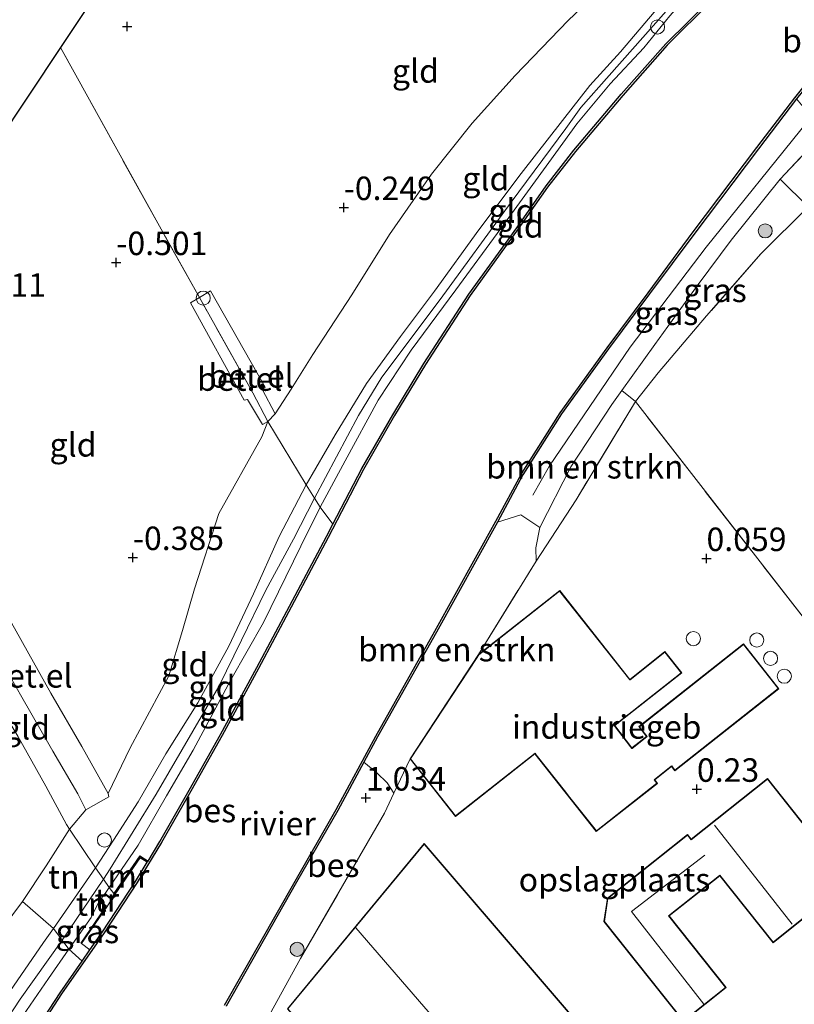
# Model space of a CAD drawing. Units: metres. Extents: x 119994 to 128714, y 443750 to 450000.
# Drawn here: x 120451 to 120533, y 448301 to 448406 of the extents above; entities that cross this region are included whole.
import ezdxf
from ezdxf.enums import TextEntityAlignment as Align

# ---------------------------------------------------------------- set-up
doc = ezdxf.new("R2010")
doc.units = ezdxf.units.M
doc.linetypes.add('IE-TERREINAFSCHEIDING', pattern=[10, 8, -2])
doc.layers.get('0').update_dxf_attribs({"lineweight": 25})
for name, color, linetype, lineweight in [('B-ME-AL-OVERIG-S-B1', 7, 'Continuous', 18), ('B-ME-GR-BOMENSTRUIKEN-GV-B6', 93, 'Continuous', 18), ('B-ME-GR-BOOM-S-B1', 93, 'Continuous', 18), ('B-ME-GW-KRUINLIJN-L-B1', 93, 'Continuous', 18), ('B-ME-GW-TEENLIJN-L-B1', 93, 'Continuous', 18), ('B-ME-IE-GRASLAND-GV-B6', 93, 'Continuous', 18), ('B-ME-IE-GRONDWERKLIJN-GROND_INGERICHT-GV-B6', 253, 'Continuous', 18), ('B-ME-IE-TERREINAFSCHEIDING-DOORGANG-L-B1', 8, 'IE-TERREINAFSCHEIDING-KUNSTMATIG-OPEN', 18), ('B-ME-IE-TERREINAFSCHEIDING-RASTERHEKWERK-L-B1', 8, 'IE-TERREINAFSCHEIDING', 18), ('B-ME-KG-KADASTRAAL-DAKRAND-L-B1', 13, 'Continuous', 18), ('B-ME-KG-KADASTRAAL-NOKLIJN-L-B1', 13, 'Continuous', 18), ('B-ME-MW-MUUR-GV-B6', 8, 'IE-TERREINAFSCHEIDING-KUNSTMATIG', 18), ('B-ME-OB-WATERLIJN-L-B1', 133, 'OB-WATERLIJN', 18), ('B-ME-OG-BEBOUWING-GV-B6', 173, 'Continuous', 18), ('B-ME-OG-BEBOUWING-S-B1', 173, 'Continuous', 18), ('B-ME-OG-WATER-GV-B6', 153, 'Continuous', 18), ('B-ME-VH-VERH_SOORT-BETON-OVERIG-GV-B6', 8, 'IE-TERREINAFSCHEIDING-NATUURLIJK-HOUTWAL', 18), ('B-ME-VH-VERH_SOORT-GV-B6', 8, 'Continuous', 18)]:
    doc.layers.add(name, color=color, linetype=linetype, lineweight=lineweight)
for name, color, linetype in [('B-ME-GW-HOOGTEPUNT-S-B1', 10, 'Continuous'), ('B-ME-KG-KADASTRAAL-OPNAMEDTMGRENS-L-B1', 10, 'Continuous'), ('B-ME-OB-BESCHOEIING-GV-B6', 10, 'Continuous')]:
    doc.layers.add(name, color=color, linetype=linetype)
doc.styles.add('NLCS-ISO', font='NLCS-ISO.TTF')
doc.linetypes.add('IE-TERREINAFSCHEIDING-KUNSTMATIG', pattern='A,4,[82,NLCS.SHX,S=0.75,R=90,X=0,Y=0],4,-2', length=10)
doc.linetypes.add('IE-TERREINAFSCHEIDING-KUNSTMATIG-OPEN', pattern='A,7,-1.5,[67,NLCS.SHX,S=0.75,R=0,X=0,Y=0],-1.5', length=10)
doc.linetypes.add('IE-TERREINAFSCHEIDING-NATUURLIJK-HOUTWAL', pattern='A,7,-1.5,[67,NLCS.SHX,S=0.75,R=45,X=0,Y=0],-1.5,7,-1.5,[70,NLCS.SHX,S=0.75,R=0,X=0,Y=0],-1.5', length=20)
doc.linetypes.add('OB-WATERLIJN', pattern='A,10,[32,NLCS.SHX,S=2,R=0,X=0,Y=0],-12', length=22)

# ---------------------------------------------------------------- blocks, each defined once
blk = doc.blocks.new('dtb')
blk.add_circle((0, 0), 0.75)
blk = doc.blocks.new('hoogtepunt')
for p, q in [((-0.5, 0), (0.5, 0)), ((0, 0.5), (0, -0.5))]:
    blk.add_line(p, q)
blk = doc.blocks.new('boom')
h = blk.add_hatch(color=256)
edge = h.paths.add_edge_path()
edge.add_arc((0, 0), 0.75, 0, 360)
blk.add_circle((0, 0), 0.75)

msp = doc.modelspace()

# ---------------------------------------------------------------- linework, layer by layer
at = {"layer": 'B-ME-GR-BOMENSTRUIKEN-GV-B6'}
for points in [[(120516.578, 448365.277, 0.1), (120510.28, 448354.81, 0.292), (120506.021, 448348.288, 0.278), (120505.973, 448349.701, 0.495), (120506.406, 448351.854, 0.76), (120509.704, 448358.336, 0.849), (120514.083, 448364.948, 0.903), (120515.151, 448366.44, 0.892), (120516.578, 448365.277, 0.1)], [(120506.406, 448351.854, 0.76), (120505.973, 448349.701, 0.495), (120506.021, 448348.288, 0.278), (120499.879, 448338.345, 0.677), (120492.593, 448327.249, 0.677), (120490.876, 448323.614, 0.824), (120490.17, 448324.689, 0.993), (120489.064, 448325.779, 0.968), (120487.677, 448326.892, 0.919), (120489.131, 448329.586, 1.027), (120495.422, 448340.747, 1), (120501.894, 448352.427, 0.81), (120504.402, 448353.213, 0.785), (120506.406, 448351.854, 0.76)]]:
    msp.add_polyline3d(points, dxfattribs=at)
at = {"layer": 'B-ME-GW-KRUINLIJN-L-B1'}
for points in [[(120594.47, 448441.679, 0.913), (120586.695, 448436.881, 1.042), (120580.047, 448432.865, 1.09), (120561.338, 448419.527, 1.022), (120549.297, 448409.924, 0.962), (120546.685, 448407.835, 0.94), (120535.511, 448395.734, 0.952), (120534.923, 448395.085, 0.967), (120524.112, 448381.681, 0.927), (120516.039, 448371.063, 0.927), (120507.442, 448358.412, 0.913), (120505.66, 448355.317, 0.865)], [(120446.171, 448294.22, 1.439), (120451.081, 448301.687, 1.433), (120455.567, 448307.958, 1.399), (120459.956, 448314.463, 1.342), (120460.685, 448315.545, 1.433), (120465.576, 448323.492, 1.521), (120472.239, 448334.943, 1.5), (120474.646, 448339.877, 1.494), (120477.258, 448345.193, 1.514), (120480.192, 448350.638, 1.575), (120482.414, 448354.993, 1.557), (120487.094, 448363.791, 1.657), (120489.594, 448367.844, 1.657), (120495.809, 448376.104, 1.609), (120503.361, 448386.476, 1.589), (120509.17, 448394.316, 1.555), (120510.763, 448396.543, 1.528), (120513.799, 448399.935, 1.494), (120519.859, 448406.785, 1.439), (120522.771, 448410.176, 1.276), (120530.483, 448418.482, 1.5)], [(120449.225, 448301.383, 1.402), (120453.581, 448307.707, 1.375), (120454.633, 448309.188, 1.391), (120459.129, 448315.658, 1.367), (120461.028, 448318.603, 1.375), (120463.659, 448322.676, 1.436), (120466.586, 448327.77, 1.436), (120469.996, 448333.229, 1.497), (120473.309, 448339.223, 1.436), (120475.936, 448344.814, 1.484), (120478.678, 448350.909, 1.599), (120481.53, 448356.403, 1.524), (120484.62, 448361.734, 1.606), (120487.964, 448367.181, 1.633), (120491.595, 448372.198, 1.579), (120495.195, 448377.002, 1.579), (120499.927, 448383.533, 1.592), (120504.411, 448389.535, 1.558), (120508.823, 448395.179, 1.545), (120511.728, 448398.888, 1.456), (120515.004, 448402.459, 1.477), (120518.569, 448406.705, 1.409), (120522.112, 448410.891, 1.294), (120528.238, 448417.527, 1.422)], [(120520.229, 448406.298, 1.366), (120517.476, 448402.894, 1.441), (120513.905, 448399.063, 1.475), (120510.341, 448394.819, 1.482), (120507.378, 448390.686, 1.509), (120502.255, 448383.672, 1.522), (120497.459, 448377.132, 1.495), (120492.705, 448370.737, 1.59), (120489.204, 448365.402, 1.577), (120485.7, 448358.962, 1.563), (120483.021, 448354.027, 1.515), (120480.958, 448349.88, 1.468), (120477.003, 448341.77, 1.407), (120473.504, 448335.676, 1.387), (120469.505, 448328.179, 1.448), (120466.677, 448323.312, 1.393), (120463.643, 448318.062, 1.4), (120460.583, 448313.568, 1.465), (120460.151, 448312.933, 1.474)], [(120531.99, 448388.911, 0.971), (120526.759, 448382.419, 0.842), (120523.275, 448377.699, 0.889), (120518.646, 448371.318, 0.91), (120515.151, 448366.44, 0.892), (120514.083, 448364.948, 0.903), (120509.704, 448358.336, 0.849), (120506.406, 448351.854, 0.76), (120505.973, 448349.701, 0.495), (120506.021, 448348.288, 0.278)], [(120459.476, 448312.048, 1.454), (120458.643, 448310.381, 1.339), (120456.293, 448307.007, 1.32), (120454.114, 448303.89, 1.332), (120449.814, 448297.649, 1.353), (120444.349, 448289.123, 1.346), (120440.413, 448283.155, 1.312), (120436.793, 448276.97, 1.36), (120436.475, 448276.428, 1.377), (120434.116, 448272.407, 1.502), (120430.368, 448266.543, 1.468), (120427.129, 448260.91, 1.516), (120422.703, 448254.231, 1.604), (120419.506, 448248.745, 1.658), (120417.566, 448245.421, 1.59), (120414.245, 448240.041, 1.554), (120409.38, 448232.945, 1.556), (120407.773, 448230.926, 1.504), (120406.708, 448229.585, 1.544)]]:
    msp.add_polyline3d(points, dxfattribs=at)
at = {"layer": 'B-ME-GW-TEENLIJN-L-B1'}
for points in [[(120479.953, 448366.588, 0.049), (120482.248, 448370.259, 0.083), (120486.397, 448376.62, 0.144), (120490.399, 448383.024, 0.117), (120494.882, 448389.447, 0.029), (120499.203, 448394.873, 0.09), (120503.799, 448399.935, 0.131), (120509.419, 448405.808, 0.097), (120516.06, 448412.145, 0.11)], [(120479.953, 448366.588, 0.049), (120478.227, 448363.942, -0.161), (120477.459, 448363.149, -0.213), (120476.812, 448361.52, -0.012), (120472.238, 448353.356, -0.039), (120469.639, 448345.35, 0.036), (120468.386, 448340.906, 0.083), (120466.927, 448336.079, 0.274)], [(120453.879, 448315.856, 0.112), (120456.342, 448319.789, 0.246), (120458.091, 448321.812, 0.328), (120460.524, 448323.227, 0.443), (120460.462, 448323.561, 0.382), (120462.814, 448328.414, 0.328), (120466.927, 448336.079, 0.274)]]:
    msp.add_polyline3d(points, dxfattribs=at)
at = {"layer": 'B-ME-IE-GRASLAND-GV-B6'}
for points in [[(120537.896, 448395.213, 1.003), (120531.99, 448388.911, 0.971), (120526.759, 448382.419, 0.842), (120523.275, 448377.699, 0.889), (120518.646, 448371.318, 0.91), (120515.151, 448366.44, 0.892), (120514.083, 448364.948, 0.903), (120509.704, 448358.336, 0.849), (120506.406, 448351.854, 0.76), (120504.402, 448353.213, 0.785), (120501.894, 448352.427, 0.81), (120504.616, 448357.478, 0.885), (120508.726, 448363.951, 0.878), (120513.723, 448370.868, 0.926), (120518.096, 448376.708, 0.919), (120522.905, 448383.182, 0.797), (120529.667, 448392.154, 0.824), (120533.725, 448397.452, 0.851), (120534.809, 448396.183, 0.927), (120535.511, 448395.734, 0.952), (120536.123, 448395.343, 0.973), (120537.896, 448395.213, 1.003)], [(120534.955, 448385.971, -0.123), (120529.932, 448380.967, -0.028), (120524.165, 448374.374, 0.122), (120518.992, 448368.306, 0.081), (120516.578, 448365.277, 0.1), (120515.151, 448366.44, 0.892), (120518.646, 448371.318, 0.91), (120523.275, 448377.699, 0.889), (120526.759, 448382.419, 0.842), (120531.99, 448388.911, 0.971), (120534.955, 448385.971, -0.123)], [(120473.019, 448300.952, 0.946), (120480.525, 448314.132, 0.824), (120484.914, 448321.772, 0.946), (120487.677, 448326.892, 0.919), (120489.064, 448325.779, 0.968), (120490.17, 448324.689, 0.993), (120490.876, 448323.614, 0.824)], [(120490.876, 448323.614, 0.824), (120489.859, 448321.462, 0.923), (120480.935, 448306.007, 0.786), (120477.647, 448300.037, 0.883)], [(120464.704, 448316.383, 0.79), (120464.678, 448316.34, 0.79), (120463.837, 448316.862, 1.216), (120460.791, 448312.441, 1.311), (120460.151, 448312.933, 1.474), (120460.583, 448313.568, 1.465), (120461.074, 448312.94, 1.302), (120463.823, 448316.93, 1.216), (120464.704, 448316.383, 0.79)], [(120457.641, 448307.604, 0.829), (120458.53, 448306.93, 0.761), (120457.7, 448305.742, 0.755), (120456.293, 448307.007, 1.32), (120458.643, 448310.381, 1.339), (120459.476, 448312.048, 1.454), (120460.224, 448311.533, 1.359), (120457.556, 448307.66, 1.359), (120457.641, 448307.604, 0.829)]]:
    msp.add_polyline3d(points, dxfattribs=at)
at = {"layer": 'B-ME-IE-GRONDWERKLIJN-GROND_INGERICHT-GV-B6'}
for points in [[(120516.06, 448412.145, 0.11), (120509.419, 448405.808, 0.097), (120503.799, 448399.935, 0.131), (120499.203, 448394.873, 0.09), (120494.882, 448389.447, 0.029), (120490.399, 448383.024, 0.117), (120486.397, 448376.62, 0.144), (120482.248, 448370.259, 0.083), (120479.953, 448366.588, 0.049), (120478.227, 448363.942, -0.161), (120476.867, 448366.588, -0.263), (120477.176, 448366.783, -0.223), (120471.348, 448377.042, -0.392), (120470.17, 448376.325, -0.372), (120465.912, 448383.917, -0.479), (120455.393, 448402.941, -0.487), (120465.221, 448417.668, -0.412)], [(120518.569, 448406.705, 1.409), (120515.004, 448402.459, 1.477), (120511.728, 448398.888, 1.456), (120508.823, 448395.179, 1.545), (120504.411, 448389.535, 1.558), (120499.927, 448383.533, 1.592), (120495.195, 448377.002, 1.579), (120491.595, 448372.198, 1.579), (120487.964, 448367.181, 1.633), (120484.62, 448361.734, 1.606), (120481.53, 448356.403, 1.524), (120477.459, 448363.149, -0.213), (120478.227, 448363.942, -0.161), (120479.953, 448366.588, 0.049), (120482.248, 448370.259, 0.083), (120486.397, 448376.62, 0.144), (120490.399, 448383.024, 0.117), (120494.882, 448389.447, 0.029), (120499.203, 448394.873, 0.09), (120503.799, 448399.935, 0.131), (120509.419, 448405.808, 0.097), (120516.06, 448412.145, 0.11)], [(120557.803, 448406.317, -0.518), (120555.821, 448405.179, -0.486), (120553.038, 448403.407, -0.191), (120549.984, 448400.839, -0.096), (120546.307, 448396.773, -0.198), (120544.456, 448395.188, -0.232), (120541.785, 448393.175, -0.144), (120537.551, 448389.145, -0.123), (120534.955, 448385.971, -0.123), (120531.99, 448388.911, 0.971), (120537.896, 448395.213, 1.003), (120540.546, 448398.041, 0.983), (120550.173, 448407.849, 1.016), (120552.169, 448409.883, 1.023), (120553.976, 448411.457, 0.894), (120557.803, 448406.317, -0.518)], [(120524.684, 448408.126, 0.845), (120519.824, 448403.326, 0.873), (120515.08, 448397.962, 0.914), (120510.035, 448391.993, 0.975), (120507.071, 448388.198, 0.948), (120503.954, 448383.758, 0.968), (120498.841, 448376.674, 0.982), (120494.054, 448369.301, 0.982), (120490.776, 448363.865, 1.002), (120487.479, 448358.147, 0.988), (120484.394, 448352.216, 0.95), (120483.021, 448354.027, 1.515), (120485.7, 448358.962, 1.563), (120489.204, 448365.402, 1.577), (120492.705, 448370.737, 1.59), (120497.459, 448377.132, 1.495), (120502.255, 448383.672, 1.522), (120507.378, 448390.686, 1.509), (120510.341, 448394.819, 1.482), (120513.905, 448399.063, 1.475), (120517.476, 448402.894, 1.441), (120520.229, 448406.298, 1.366), (120523.234, 448409.683, 1.252), (120524.684, 448408.126, 0.845)], [(120520.229, 448406.298, 1.366), (120517.476, 448402.894, 1.441), (120513.905, 448399.063, 1.475), (120510.341, 448394.819, 1.482), (120507.378, 448390.686, 1.509), (120502.255, 448383.672, 1.522), (120497.459, 448377.132, 1.495), (120492.705, 448370.737, 1.59), (120489.204, 448365.402, 1.577), (120485.7, 448358.962, 1.563), (120483.021, 448354.027, 1.515), (120482.414, 448354.993, 1.557), (120481.53, 448356.403, 1.524), (120484.62, 448361.734, 1.606), (120487.964, 448367.181, 1.633), (120491.595, 448372.198, 1.579), (120495.195, 448377.002, 1.579), (120499.927, 448383.533, 1.592), (120504.411, 448389.535, 1.558), (120508.823, 448395.179, 1.545), (120511.728, 448398.888, 1.456), (120515.004, 448402.459, 1.477), (120518.569, 448406.705, 1.409)], [(120445.174, 448387.618, -0.395), (120455.393, 448402.941, -0.487), (120465.912, 448383.917, -0.479), (120470.17, 448376.325, -0.372)], [(120535.075, 448341.503, -0.094), (120516.578, 448365.277, 0.1), (120518.992, 448368.306, 0.081), (120524.165, 448374.374, 0.122), (120529.932, 448380.967, -0.028), (120534.955, 448385.971, -0.123)], [(120470.17, 448376.325, -0.372), (120469.236, 448375.754, -0.44), (120474.943, 448365.405, -0.223), (120475.277, 448365.466, -0.229), (120476.887, 448362.814, -0.189), (120477.459, 448363.149, -0.213), (120476.812, 448361.52, -0.012), (120472.238, 448353.356, -0.039), (120469.639, 448345.35, 0.036), (120468.386, 448340.906, 0.083), (120466.927, 448336.079, 0.274), (120462.814, 448328.414, 0.328), (120460.462, 448323.561, 0.382), (120457.674, 448328.573, -0.026), (120454.349, 448334.246, -0.202), (120448.797, 448344.136, -0.161)], [(120477.647, 448300.037, 0.883), (120480.935, 448306.007, 0.786), (120489.859, 448321.462, 0.923), (120490.876, 448323.614, 0.824), (120492.593, 448327.249, 0.677), (120497.437, 448321.11, 0.694), (120505.893, 448327.783, 0.419), (120512.423, 448319.508, 0.256), (120518.931, 448324.643, 0.249), (120518.643, 448325.009, 0.262), (120520.434, 448326.423, 0.219), (120520.786, 448325.977, 0.208), (120531.858, 448334.714, 0.167), (120528.103, 448339.472, 0.147), (120516.959, 448330.678, 0.677), (120517.778, 448329.64, 0.677), (120516.218, 448328.409, 0.677), (120514.395, 448330.795, 0.677), (120521.508, 448336.409, 0.677), (120519.727, 448338.665, 0.121), (120515.983, 448335.711, 0.121), (120508.522, 448345.165, 0.073), (120499.879, 448338.345, 0.677), (120506.021, 448348.288, 0.278), (120510.28, 448354.81, 0.292), (120516.578, 448365.277, 0.1)], [(120516.578, 448365.277, 0.1), (120535.075, 448341.503, -0.094), (120540.707, 448344.957, 0.028), (120543.825, 448340.673, -0.037), (120538.673, 448336.826, -0.051), (120546.865, 448326.149, -0.173), (120546.914, 448326.087, -0.173), (120550.041, 448322.181, -0.173), (120548.886, 448320.185, 0.085), (120558.672, 448307.821, 0.085), (120550.38, 448301.257, 0.085), (120543.059, 448310.506, 0.085), (120533.422, 448295.903, 0.284)], [(120481.53, 448356.403, 1.524), (120478.678, 448350.909, 1.599), (120475.936, 448344.814, 1.484), (120473.309, 448339.223, 1.436), (120469.996, 448333.229, 1.497), (120466.586, 448327.77, 1.436), (120463.659, 448322.676, 1.436), (120461.028, 448318.603, 1.375), (120459.129, 448315.658, 1.367), (120456.342, 448319.789, 0.246), (120458.091, 448321.812, 0.328), (120460.524, 448323.227, 0.443), (120460.462, 448323.561, 0.382), (120462.814, 448328.414, 0.328), (120466.927, 448336.079, 0.274), (120468.386, 448340.906, 0.083), (120469.639, 448345.35, 0.036), (120472.238, 448353.356, -0.039), (120476.812, 448361.52, -0.012), (120477.459, 448363.149, -0.213), (120481.53, 448356.403, 1.524)], [(120483.021, 448354.027, 1.515), (120480.958, 448349.88, 1.468), (120477.003, 448341.77, 1.407), (120473.504, 448335.676, 1.387), (120469.505, 448328.179, 1.448), (120466.677, 448323.312, 1.393), (120463.643, 448318.062, 1.4), (120460.583, 448313.568, 1.465), (120459.956, 448314.463, 1.342), (120459.129, 448315.658, 1.367), (120461.028, 448318.603, 1.375), (120463.659, 448322.676, 1.436), (120466.586, 448327.77, 1.436), (120469.996, 448333.229, 1.497), (120473.309, 448339.223, 1.436), (120475.936, 448344.814, 1.484), (120478.678, 448350.909, 1.599), (120481.53, 448356.403, 1.524), (120482.414, 448354.993, 1.557), (120483.021, 448354.027, 1.515)], [(120484.394, 448352.216, 0.95), (120483.708, 448350.896, 0.941), (120479.764, 448343.479, 0.887), (120476.272, 448336.973, 0.846), (120472.412, 448329.848, 0.805), (120469.089, 448323.926, 0.765), (120465.961, 448318.454, 0.792), (120464.704, 448316.383, 0.79), (120463.823, 448316.93, 1.216), (120461.074, 448312.94, 1.302), (120460.583, 448313.568, 1.465), (120463.643, 448318.062, 1.4), (120466.677, 448323.312, 1.393), (120469.505, 448328.179, 1.448), (120473.504, 448335.676, 1.387), (120477.003, 448341.77, 1.407), (120480.958, 448349.88, 1.468), (120483.021, 448354.027, 1.515), (120484.394, 448352.216, 0.95)], [(120458.091, 448321.812, 0.328), (120456.342, 448319.789, 0.246), (120456.029, 448320.258, 0.131), (120453.826, 448324.342, -0.039), (120450.842, 448329.664, -0.121), (120446.864, 448336.253, -0.107), (120440.756, 448347.286, -0.284), (120442.696, 448348.4, -0.256), (120446.633, 448342.011, -0.195), (120451.135, 448334.068, -0.155), (120454.588, 448328.074, -0.1), (120457.224, 448323.517, 0.158), (120458.091, 448321.812, 0.328)], [(120450.842, 448329.664, -0.121), (120453.826, 448324.342, -0.039), (120456.029, 448320.258, 0.131), (120456.342, 448319.789, 0.246), (120453.879, 448315.856, 0.112), (120451.33, 448312.071, 0.058), (120444.442, 448302.813, -0.109)], [(120537.456, 448316.566, 0.085), (120530.636, 448325.157, 0.121), (120522.514, 448318.709, 0.075), (120522.131, 448319.192, 0.126), (120513.609, 448312.426, 0.162), (120513.229, 448309.938, 0.162), (120521.686, 448299.297, 0.085), (120526.244, 448302.924, 0.085), (120520.191, 448310.548, 0.085), (120525.57, 448314.819, 0.085), (120531.233, 448307.686, 0.085), (120535.72, 448311.249, 0.085), (120536.55, 448310.204, 0.085), (120539.621, 448312.642, 0.085), (120536.873, 448316.103, 0.085), (120537.456, 448316.566, 0.085)], [(120459.129, 448315.658, 1.367), (120454.633, 448309.188, 1.391), (120451.33, 448312.071, 0.058), (120453.879, 448315.856, 0.112), (120456.342, 448319.789, 0.246), (120459.129, 448315.658, 1.367)], [(120518.447, 448289.886, 0.179), (120494.113, 448318.256, 0.333), (120479.539, 448300.65, 0.684)], [(120460.583, 448313.568, 1.465), (120460.151, 448312.933, 1.474), (120460.09, 448312.854, 1.474), (120459.533, 448312.13, 1.454), (120459.476, 448312.048, 1.454), (120458.643, 448310.381, 1.339), (120456.293, 448307.007, 1.32), (120455.567, 448307.958, 1.399), (120454.633, 448309.188, 1.391), (120459.129, 448315.658, 1.367), (120459.956, 448314.463, 1.342), (120460.583, 448313.568, 1.465)], [(120454.633, 448309.188, 1.391), (120453.581, 448307.707, 1.375), (120449.225, 448301.383, 1.402), (120446.02, 448296.307, 1.45), (120442.602, 448291.261, 1.341), (120438.211, 448284.378, 1.273), (120434.606, 448278.078, 1.358), (120433.507, 448279.591, 0.863), (120431.761, 448282, 0.014), (120437.547, 448291.87, -0.172), (120441.45, 448298.044, -0.152), (120444.442, 448302.813, -0.109), (120451.33, 448312.071, 0.058), (120454.633, 448309.188, 1.391)], [(120456.293, 448307.007, 1.32), (120454.114, 448303.89, 1.332), (120449.814, 448297.649, 1.353), (120444.349, 448289.123, 1.346), (120440.413, 448283.155, 1.312), (120436.793, 448276.97, 1.36), (120436.475, 448276.428, 1.377), (120435.613, 448277.182, 1.365), (120434.606, 448278.078, 1.358), (120438.211, 448284.378, 1.273), (120442.602, 448291.261, 1.341), (120446.02, 448296.307, 1.45), (120449.225, 448301.383, 1.402), (120453.581, 448307.707, 1.375), (120454.633, 448309.188, 1.391), (120455.567, 448307.958, 1.399), (120456.293, 448307.007, 1.32)], [(120457.7, 448305.742, 0.755), (120455.344, 448302.365, 0.737), (120451.419, 448296.327, 0.724), (120446.567, 448288.947, 0.771), (120442.757, 448282.655, 0.758), (120439.371, 448277.063, 0.751), (120438.142, 448274.966, 0.726), (120436.475, 448276.428, 1.377), (120436.793, 448276.97, 1.36), (120440.413, 448283.155, 1.312), (120444.349, 448289.123, 1.346), (120449.814, 448297.649, 1.353), (120454.114, 448303.89, 1.332), (120456.293, 448307.007, 1.32), (120457.7, 448305.742, 0.755)]]:
    msp.add_polyline3d(points, dxfattribs=at)
at = {"layer": 'B-ME-IE-TERREINAFSCHEIDING-DOORGANG-L-B1'}
msp.add_line((120477.459, 448363.149, -0.213), (120475.863, 448366.177, -0.228), dxfattribs=at)
at = {"layer": 'B-ME-IE-TERREINAFSCHEIDING-RASTERHEKWERK-L-B1'}
for p, q in [((120534.955, 448385.971, -0.123), (120531.99, 448388.911, 0.971)), ((120535.075, 448341.503, -0.094), (120516.578, 448365.277, 0.1)), ((120499.879, 448338.345, 0.677), (120506.021, 448348.288, 0.278))]:
    msp.add_line(p, q, dxfattribs=at)
for points in [[(120553.976, 448411.457, 0.894), (120552.169, 448409.883, 1.023), (120550.173, 448407.849, 1.016), (120540.546, 448398.041, 0.983), (120537.896, 448395.213, 1.003), (120531.99, 448388.911, 0.971)], [(120475.863, 448366.177, -0.228), (120470.17, 448376.325, -0.372), (120465.912, 448383.917, -0.479), (120455.393, 448402.941, -0.487)], [(120534.955, 448385.971, -0.123), (120529.932, 448380.967, -0.028), (120524.165, 448374.374, 0.122), (120518.992, 448368.306, 0.081), (120516.578, 448365.277, 0.1), (120510.28, 448354.81, 0.292), (120506.021, 448348.288, 0.278)], [(120477.459, 448363.149, -0.213), (120481.53, 448356.403, 1.524), (120482.414, 448354.993, 1.557), (120483.021, 448354.027, 1.515), (120484.394, 448352.216, 0.95)], [(120442.88, 448348.506, -0.243), (120442.696, 448348.4, -0.256), (120440.756, 448347.286, -0.284), (120446.864, 448336.253, -0.107), (120450.842, 448329.664, -0.121), (120453.826, 448324.342, -0.039), (120456.029, 448320.258, 0.131), (120456.342, 448319.789, 0.246), (120459.129, 448315.658, 1.367), (120459.956, 448314.463, 1.342), (120460.583, 448313.568, 1.465), (120461.074, 448312.94, 1.302)], [(120492.593, 448327.249, 0.677), (120490.876, 448323.614, 0.824), (120489.859, 448321.462, 0.923), (120480.935, 448306.007, 0.786), (120477.647, 448300.037, 0.883)], [(120464.704, 448316.383, 0.79), (120463.823, 448316.93, 1.216), (120461.074, 448312.94, 1.302)], [(120444.442, 448302.813, -0.109), (120451.33, 448312.071, 0.058), (120453.879, 448315.856, 0.112)], [(120451.33, 448312.071, 0.058), (120454.633, 448309.188, 1.391), (120455.567, 448307.958, 1.399), (120456.293, 448307.007, 1.32), (120457.7, 448305.742, 0.755)]]:
    msp.add_polyline3d(points, dxfattribs=at)
at = {"layer": 'B-ME-KG-KADASTRAAL-DAKRAND-L-B1'}
for points in [[(120492.655, 448327.252, 8.489), (120499.747, 448338.044, 8.489), (120499.91, 448338.306, 12.751), (120508.514, 448345.095, 12.787), (120515.975, 448335.641, 12.787), (120516.014, 448335.672, 3.525), (120519.719, 448338.595, 3.525), (120521.438, 448336.417, 3.525), (120516.579, 448332.583, 3.525), (120516.54, 448332.552, 7.497), (120514.365, 448330.835, 7.527), (120514.326, 448330.804, 6.549), (120516.064, 448328.536, 7.461), (120516.209, 448328.338, 19.122), (120516.248, 448328.369, 5.662), (120517.809, 448329.601, 5.662), (120517.848, 448329.632, 16.826), (120517.029, 448330.67, 16.826), (120528.095, 448339.402, 16.965), (120531.788, 448334.722, 16.961), (120520.794, 448326.047, 16.929), (120520.442, 448326.493, 16.929), (120520.403, 448326.462, 12.83), (120518.612, 448325.048, 12.83), (120518.573, 448325.017, 19.054), (120518.861, 448324.651, 19.054), (120512.431, 448319.578, 19.054), (120509.609, 448323.153, 19.054), (120509.181, 448323.696, 7.417), (120506.034, 448327.696, 5.928), (120505.901, 448327.853, 8.569), (120497.445, 448321.18, 8.553), (120492.655, 448327.252, 8.489)], [(120521.694, 448299.368, 3.001), (120513.282, 448309.952, 3.001), (120513.655, 448312.399, 3.001), (120522.123, 448319.122, 3.001), (120522.506, 448318.639, 4.315), (120530.628, 448325.087, 3.426), (120537.386, 448316.574, 3.39), (120536.803, 448316.111, 3.489), (120539.551, 448312.65, 3.386), (120536.558, 448310.274, 3.398), (120535.728, 448311.319, 4.152), (120531.241, 448307.756, 4.264), (120525.578, 448314.889, 4.132), (120525.539, 448314.858, 2.881), (120520.121, 448310.556, 2.881), (120526.174, 448302.932, 2.977), (120521.694, 448299.368, 3.001)], [(120501.34, 448275.291, 5.627), (120479.604, 448300.651, 5.62), (120494.114, 448318.178, 5.585), (120518.376, 448289.891, 5.634), (120501.34, 448275.291, 5.627)]]:
    msp.add_polyline3d(points, dxfattribs=at)
at = {"layer": 'B-ME-KG-KADASTRAAL-NOKLIJN-L-B1'}
for p, q in [((120524.997, 448320.212, 5.042), (120533.267, 448309.671, 5.002)), ((120486.82, 448309.29, 9.601), (120509.769, 448282.728, 9.621))]:
    msp.add_line(p, q, dxfattribs=at)
msp.add_polyline3d([(120523.98, 448317.02, 5.895), (120516.162, 448311.026, 5.998), (120523.866, 448301.16, 6.033)], dxfattribs=at)
at = {"layer": 'B-ME-KG-KADASTRAAL-OPNAMEDTMGRENS-L-B1'}
msp.add_polyline3d([(120582.621, 448516.257, -1.036), (120564.808, 448506.592, -1.048), (120559.942, 448503.952, -1.352), (120557.742, 448502.794, -2.008), (120557.217, 448502.542, -1.972), (120554.736, 448501.163, -1.44), (120542.679, 448494.961, -0.974), (120538.728, 448492.792, -0.253), (120531.195, 448485.752, 0.618), (120529.475, 448484.169, 0.713), (120523.088, 448478.037, 0.689), (120521.616, 448476.634, 0.713), (120513.296, 448468.916, -0.498), (120500.836, 448457.157, 0.263), (120498.58, 448455.012, 0.345), (120497.015, 448453.524, -0.554), (120465.221, 448417.668, -0.412), (120455.393, 448402.941, -0.487), (120445.174, 448387.618, -0.395), (120437.162, 448373.341, -0.137)], dxfattribs=at)
at = {"layer": 'B-ME-MW-MUUR-GV-B6'}
for points in [[(120464.678, 448316.34, 0.79), (120464.626, 448316.255, 0.79), (120463.865, 448316.727, 0.808), (120460.814, 448312.297, 0.903), (120460.09, 448312.854, 1.474), (120460.151, 448312.933, 1.474), (120460.791, 448312.441, 1.311), (120463.837, 448316.862, 1.216), (120464.678, 448316.34, 0.79)], [(120460.363, 448311.558, 0.843), (120457.641, 448307.604, 0.829), (120457.556, 448307.66, 1.359), (120460.224, 448311.533, 1.359), (120459.476, 448312.048, 1.454), (120459.533, 448312.13, 1.454), (120460.363, 448311.558, 0.843)]]:
    msp.add_polyline3d(points, dxfattribs=at)
at = {"layer": 'B-ME-OB-BESCHOEIING-GV-B6'}
for points in [[(120472.845, 448301.051, 0.5), (120480.351, 448314.231, 0.5), (120484.739, 448321.869, 0.5), (120488.956, 448329.683, 0.5), (120495.247, 448340.845, 0.5), (120501.718, 448352.523, 0.5), (120504.443, 448357.579, 0.5), (120508.56, 448364.063, 0.5), (120513.562, 448370.987, 0.5), (120517.936, 448376.828, 0.5), (120522.745, 448383.302, 0.5), (120529.508, 448392.275, 0.5), (120533.568, 448397.576, 0.5), (120537.609, 448402.598, 0.5), (120541.314, 448406.454, 0.5), (120546.94, 448411.492, 0.5), (120553.008, 448416.749, 0.5), (120558.962, 448421.502, 0.5), (120565.467, 448426.633, 0.5), (120571.9, 448431.406, 0.5), (120576.971, 448434.962, 0.5), (120582.976, 448438.689, 0.5), (120593.799, 448445.29, 0.5), (120593.892, 448445.112, 0.875)], [(120451.419, 448296.327, 0.724), (120455.344, 448302.365, 0.737), (120457.7, 448305.742, 0.755), (120458.53, 448306.93, 0.761), (120459.873, 448308.856, 0.737), (120463.371, 448314.187, 0.71), (120464.626, 448316.255, 0.79), (120464.678, 448316.34, 0.79), (120464.704, 448316.383, 0.79), (120465.961, 448318.454, 0.792), (120469.089, 448323.926, 0.765), (120472.412, 448329.848, 0.805), (120476.272, 448336.973, 0.846), (120479.764, 448343.479, 0.887), (120483.708, 448350.896, 0.941), (120484.394, 448352.216, 0.95), (120487.479, 448358.147, 0.988), (120490.776, 448363.865, 1.002), (120494.054, 448369.301, 0.982), (120498.841, 448376.674, 0.982), (120503.954, 448383.758, 0.968), (120507.071, 448388.198, 0.948), (120510.035, 448391.993, 0.975), (120515.08, 448397.962, 0.914), (120519.824, 448403.326, 0.873), (120524.684, 448408.126, 0.845)], [(120524.697, 448407.853, 0.5), (120519.969, 448403.188, 0.5), (120515.231, 448397.831, 0.5), (120510.19, 448391.867, 0.5), (120507.232, 448388.079, 0.5), (120504.117, 448383.642, 0.5), (120499.006, 448376.561, 0.5), (120494.224, 448369.195, 0.5), (120490.948, 448363.763, 0.5), (120487.654, 448358.051, 0.5), (120483.885, 448350.803, 0.5), (120479.94, 448343.385, 0.5), (120476.448, 448336.878, 0.5), (120472.587, 448329.751, 0.5), (120469.263, 448323.827, 0.5), (120466.133, 448318.352, 0.5), (120463.54, 448314.08, 0.5), (120460.039, 448308.744, 0.5), (120455.51, 448302.253, 0.5), (120451.586, 448296.218, 0.5)], [(120541.453, 448406.31, 0.837), (120537.759, 448402.466, 0.851), (120533.725, 448397.452, 0.851), (120529.667, 448392.154, 0.824), (120522.905, 448383.182, 0.797), (120518.096, 448376.708, 0.919), (120513.723, 448370.868, 0.926), (120508.726, 448363.951, 0.878), (120504.616, 448357.478, 0.885), (120501.894, 448352.427, 0.81), (120495.422, 448340.747, 1), (120489.131, 448329.586, 1.027), (120487.677, 448326.892, 0.919), (120484.914, 448321.772, 0.946), (120480.525, 448314.132, 0.824), (120473.019, 448300.952, 0.946)]]:
    msp.add_polyline3d(points, dxfattribs=at)
at = {"layer": 'B-ME-OB-WATERLIJN-L-B1'}
for points in [[(120472.845, 448301.051, 0.5), (120480.351, 448314.231, 0.5), (120484.739, 448321.869, 0.5), (120488.956, 448329.683, 0.5), (120495.247, 448340.845, 0.5), (120501.718, 448352.523, 0.5), (120504.443, 448357.579, 0.5), (120508.56, 448364.063, 0.5), (120513.562, 448370.987, 0.5), (120517.936, 448376.828, 0.5), (120522.745, 448383.302, 0.5), (120529.508, 448392.275, 0.5), (120533.568, 448397.576, 0.5), (120537.609, 448402.598, 0.5), (120541.314, 448406.454, 0.5), (120546.94, 448411.492, 0.5), (120553.008, 448416.749, 0.5), (120558.962, 448421.502, 0.5), (120565.467, 448426.633, 0.5), (120571.9, 448431.406, 0.5), (120576.971, 448434.962, 0.5), (120582.976, 448438.689, 0.5), (120593.799, 448445.29, 0.5)], [(120451.586, 448296.218, 0.5), (120455.51, 448302.253, 0.5), (120460.039, 448308.744, 0.5), (120463.54, 448314.08, 0.5), (120466.133, 448318.352, 0.5), (120469.263, 448323.827, 0.5), (120472.587, 448329.751, 0.5), (120476.448, 448336.878, 0.5), (120479.94, 448343.385, 0.5), (120483.885, 448350.803, 0.5), (120487.654, 448358.051, 0.5), (120490.948, 448363.763, 0.5), (120494.224, 448369.195, 0.5), (120499.006, 448376.561, 0.5), (120504.117, 448383.642, 0.5), (120507.232, 448388.079, 0.5), (120510.19, 448391.867, 0.5), (120515.231, 448397.831, 0.5), (120519.969, 448403.188, 0.5), (120524.697, 448407.853, 0.5)]]:
    msp.add_polyline3d(points, dxfattribs=at)
at = {"layer": 'B-ME-OG-BEBOUWING-GV-B6'}
for points in [[(120492.593, 448327.249, 0.677), (120499.879, 448338.345, 0.677), (120508.522, 448345.165, 0.073), (120515.983, 448335.711, 0.121), (120519.727, 448338.665, 0.121), (120521.508, 448336.409, 0.677), (120514.395, 448330.795, 0.677), (120516.218, 448328.409, 0.677), (120517.778, 448329.64, 0.677), (120516.959, 448330.678, 0.677), (120528.103, 448339.472, 0.147), (120531.858, 448334.714, 0.167), (120520.786, 448325.977, 0.208), (120520.434, 448326.423, 0.219), (120518.643, 448325.009, 0.262), (120518.931, 448324.643, 0.249), (120512.423, 448319.508, 0.256), (120505.893, 448327.783, 0.419), (120497.437, 448321.11, 0.694), (120492.593, 448327.249, 0.677)], [(120521.686, 448299.297, 0.085), (120513.229, 448309.938, 0.162), (120513.609, 448312.426, 0.162), (120522.131, 448319.192, 0.126), (120522.514, 448318.709, 0.075), (120530.636, 448325.157, 0.121), (120537.456, 448316.566, 0.085), (120536.873, 448316.103, 0.085), (120539.621, 448312.642, 0.085), (120536.55, 448310.204, 0.085), (120535.72, 448311.249, 0.085), (120531.233, 448307.686, 0.085), (120525.57, 448314.819, 0.085), (120520.191, 448310.548, 0.085), (120526.244, 448302.924, 0.085), (120521.686, 448299.297, 0.085)], [(120501.335, 448275.22, 0.249), (120480.877, 448299.089, 0.554), (120479.539, 448300.65, 0.684), (120494.113, 448318.256, 0.333), (120518.447, 448289.886, 0.179), (120501.335, 448275.22, 0.249)], [(120460.814, 448312.297, 0.903), (120460.363, 448311.558, 0.843), (120459.533, 448312.13, 1.454), (120460.09, 448312.854, 1.474), (120460.814, 448312.297, 0.903)]]:
    msp.add_polyline3d(points, dxfattribs=at)
at = {"layer": 'B-ME-OG-WATER-GV-B6'}
for points in [[(120593.799, 448445.29, 0.5), (120582.976, 448438.689, 0.5), (120576.971, 448434.962, 0.5), (120571.9, 448431.406, 0.5), (120565.467, 448426.633, 0.5), (120558.962, 448421.502, 0.5), (120553.008, 448416.749, 0.5), (120546.94, 448411.492, 0.5), (120541.314, 448406.454, 0.5), (120537.609, 448402.598, 0.5), (120533.568, 448397.576, 0.5), (120529.508, 448392.275, 0.5), (120522.745, 448383.302, 0.5), (120517.936, 448376.828, 0.5), (120513.562, 448370.987, 0.5), (120508.56, 448364.063, 0.5), (120504.443, 448357.579, 0.5), (120501.718, 448352.523, 0.5), (120495.247, 448340.845, 0.5), (120488.956, 448329.683, 0.5), (120484.739, 448321.869, 0.5), (120480.351, 448314.231, 0.5), (120472.845, 448301.051, 0.5)], [(120451.586, 448296.218, 0.5), (120455.51, 448302.253, 0.5), (120460.039, 448308.744, 0.5), (120463.54, 448314.08, 0.5), (120466.133, 448318.352, 0.5), (120469.263, 448323.827, 0.5), (120472.587, 448329.751, 0.5), (120476.448, 448336.878, 0.5), (120479.94, 448343.385, 0.5), (120483.885, 448350.803, 0.5), (120487.654, 448358.051, 0.5), (120490.948, 448363.763, 0.5), (120494.224, 448369.195, 0.5), (120499.006, 448376.561, 0.5), (120504.117, 448383.642, 0.5), (120507.232, 448388.079, 0.5), (120510.19, 448391.867, 0.5), (120515.231, 448397.831, 0.5), (120519.969, 448403.188, 0.5), (120524.697, 448407.853, 0.5)]]:
    msp.add_polyline3d(points, dxfattribs=at)
at = {"layer": 'B-ME-VH-VERH_SOORT-BETON-OVERIG-GV-B6'}
msp.add_polyline3d([(120464.626, 448316.255, 0.79), (120463.371, 448314.187, 0.71), (120459.873, 448308.856, 0.737), (120458.53, 448306.93, 0.761), (120457.641, 448307.604, 0.829), (120460.363, 448311.558, 0.843), (120460.814, 448312.297, 0.903), (120463.865, 448316.727, 0.808), (120464.626, 448316.255, 0.79)], dxfattribs=at)
at = {"layer": 'B-ME-VH-VERH_SOORT-GV-B6'}
for points in [[(120478.227, 448363.942, -0.161), (120477.459, 448363.149, -0.213), (120475.863, 448366.177, -0.228), (120470.17, 448376.325, -0.372), (120471.348, 448377.042, -0.392), (120477.176, 448366.783, -0.223), (120476.867, 448366.588, -0.263), (120478.227, 448363.942, -0.161)], [(120475.863, 448366.177, -0.228), (120477.459, 448363.149, -0.213), (120476.887, 448362.814, -0.189), (120475.277, 448365.466, -0.229), (120474.943, 448365.405, -0.223), (120469.236, 448375.754, -0.44), (120470.17, 448376.325, -0.372), (120475.863, 448366.177, -0.228)], [(120460.462, 448323.561, 0.382), (120460.524, 448323.227, 0.443), (120458.091, 448321.812, 0.328), (120457.224, 448323.517, 0.158), (120454.588, 448328.074, -0.1), (120451.135, 448334.068, -0.155), (120446.633, 448342.011, -0.195), (120442.696, 448348.4, -0.256), (120442.88, 448348.506, -0.243), (120446.078, 448350.27, -0.229), (120446.306, 448350.394, -0.241), (120449.579, 448344.764, -0.155), (120448.839, 448344.282, -0.148), (120448.797, 448344.136, -0.161), (120454.349, 448334.246, -0.202), (120457.674, 448328.573, -0.026), (120460.462, 448323.561, 0.382)]]:
    msp.add_polyline3d(points, dxfattribs=at)

# ---------------------------------------------------------------- block references
at = {"layer": 'B-ME-AL-OVERIG-S-B1', "rotation": 90}
for p in [(120518.941, 448405.114, 2.205), (120470.582, 448376.274, 0.206), (120460.066, 448318.617, 1.306)]:
    msp.add_blockref('dtb', p, dxfattribs=at)
at = {"layer": 'B-ME-GR-BOOM-S-B1', "rotation": 90}
for p in [(120530.4, 448383.422, 0.503), (120480.579, 448306.987, 0.865)]:
    msp.add_blockref('boom', p, dxfattribs=at)
at = {"layer": 'B-ME-GW-HOOGTEPUNT-S-B1', "rotation": 90}
for p in [(120462.473, 448405.175, -0.36), (120462.473, 448405.175, -0.36), (120485.536, 448385.916, -0.249), (120485.536, 448385.916, -0.249), (120461.327, 448380.062, -0.501), (120461.327, 448380.062, -0.501), (120463.092, 448348.682, -0.385), (120463.092, 448348.682, -0.385), (120524.149, 448348.577, 0.059), (120524.149, 448348.577, 0.059), (120487.9, 448323.098, 1.034), (120487.9, 448323.098, 1.034), (120523.13, 448324.028, 0.23), (120523.13, 448324.028, 0.23)]:
    msp.add_blockref('hoogtepunt', p, dxfattribs=at)
at = {"layer": 'B-ME-OG-BEBOUWING-S-B1', "rotation": 90}
for p in [(120522.7504, 448340.0429, 0.145), (120529.5001, 448339.8917, 0.133), (120530.9701, 448337.9417, 0.139), (120532.4301, 448336.0447, 0.046)]:
    msp.add_blockref('dtb', p, dxfattribs=at)

# ---------------------------------------------------------------- texts
at = {"layer": 'B-ME-GR-BOMENSTRUIKEN-GV-B6', "ltscale": 0.2, "style": 'NLCS-ISO'}
for p in [(120542.7007, 448403.664), (120511.1971, 448358.3257), (120497.5653, 448338.8741)]:
    msp.add_text('bmn en strkn', height=2.5, dxfattribs=at).set_placement(p, align=Align.MIDDLE_CENTER)
at = {"layer": 'B-ME-GW-HOOGTEPUNT-S-B1', "ltscale": 0.2, "style": 'NLCS-ISO'}
for s, p in [('-0.249', (120485.536, 448385.916, -0.249)), ('-0.249', (120485.536, 448385.916, -0.249)), ('-0.501', (120461.327, 448380.062, -0.501)), ('-0.501', (120461.327, 448380.062, -0.501)), ('-0.211', (120444.138, 448375.63, -0.211)), ('-0.211', (120444.138, 448375.63, -0.211)), ('-0.385', (120463.092, 448348.682, -0.385)), ('-0.385', (120463.092, 448348.682, -0.385)), ('0.059', (120524.149, 448348.577, 0.059)), ('0.059', (120524.149, 448348.577, 0.059)), ('0.23', (120523.13, 448324.028, 0.23)), ('0.23', (120523.13, 448324.028, 0.23)), ('1.034', (120487.9, 448323.098, 1.034)), ('1.034', (120487.9, 448323.098, 1.034))]:
    msp.add_text(s, height=2.5, dxfattribs=at).set_placement(p, align=Align.BOTTOM_LEFT)
at = {"layer": 'B-ME-IE-GRASLAND-GV-B6', "ltscale": 0.2, "style": 'NLCS-ISO'}
for p in [(120525.053, 448377.094), (120519.895, 448374.653), (120458.2585, 448308.895)]:
    msp.add_text('gras', height=2.5, dxfattribs=at).set_placement(p, align=Align.MIDDLE_CENTER)
at = {"layer": 'B-ME-IE-GRONDWERKLIJN-GROND_INGERICHT-GV-B6', "ltscale": 0.2, "style": 'NLCS-ISO'}
for s, p in [('gld', (120493.1705, 448400.4328)), ('gld', (120500.662, 448388.9672)), ('gld', (120503.4372, 448385.5531)), ('gld', (120504.3243, 448383.9611)), ('gld', (120456.7266, 448360.6605)), ('gld', (120468.6226, 448337.2786)), ('gld', (120471.5068, 448334.8621)), ('gld', (120472.6573, 448332.565)), ('gld', (120451.7782, 448330.5605)), ('tn', (120455.7403, 448314.7033)), ('opslagplaats', (120514.3582, 448314.3957)), ('tn', (120458.7197, 448311.813))]:
    msp.add_text(s, height=2.5, dxfattribs=at).set_placement(p, align=Align.MIDDLE_CENTER)
at = {"layer": 'B-ME-MW-MUUR-GV-B6', "ltscale": 0.2, "style": 'NLCS-ISO'}
msp.add_text('mr', height=2.5, dxfattribs=at).set_placement((120462.6144, 448314.7832), align=Align.MIDDLE_CENTER)
at = {"layer": 'B-ME-OB-BESCHOEIING-GV-B6', "ltscale": 0.2, "style": 'NLCS-ISO'}
for p in [(120471.2898, 448321.7584), (120484.4171, 448315.9299)]:
    msp.add_text('bes', height=2.5, dxfattribs=at).set_placement(p, align=Align.MIDDLE_CENTER)
at = {"layer": 'B-ME-OG-BEBOUWING-GV-B6', "ltscale": 0.2, "style": 'NLCS-ISO'}
for s, p in [('industriegeb', (120513.5331, 448330.6477)), ('tr', (120460.3228, 448312.2272))]:
    msp.add_text(s, height=2.5, dxfattribs=at).set_placement(p, align=Align.MIDDLE_CENTER)
at = {"layer": 'B-ME-OG-WATER-GV-B6', "ltscale": 0.2, "style": 'NLCS-ISO'}
msp.add_text('rivier', height=2.5, dxfattribs=at).set_placement((120478.4784, 448320.3545), align=Align.MIDDLE_CENTER)
at = {"layer": 'B-ME-VH-VERH_SOORT-GV-B6', "ltscale": 0.2, "style": 'NLCS-ISO'}
for p in [(120474.4622, 448367.6584), (120475.6671, 448367.9935), (120452.1363, 448336.0825)]:
    msp.add_text('bet.el', height=2.5, dxfattribs=at).set_placement(p, align=Align.MIDDLE_CENTER)

doc.saveas('drawing.dxf')
